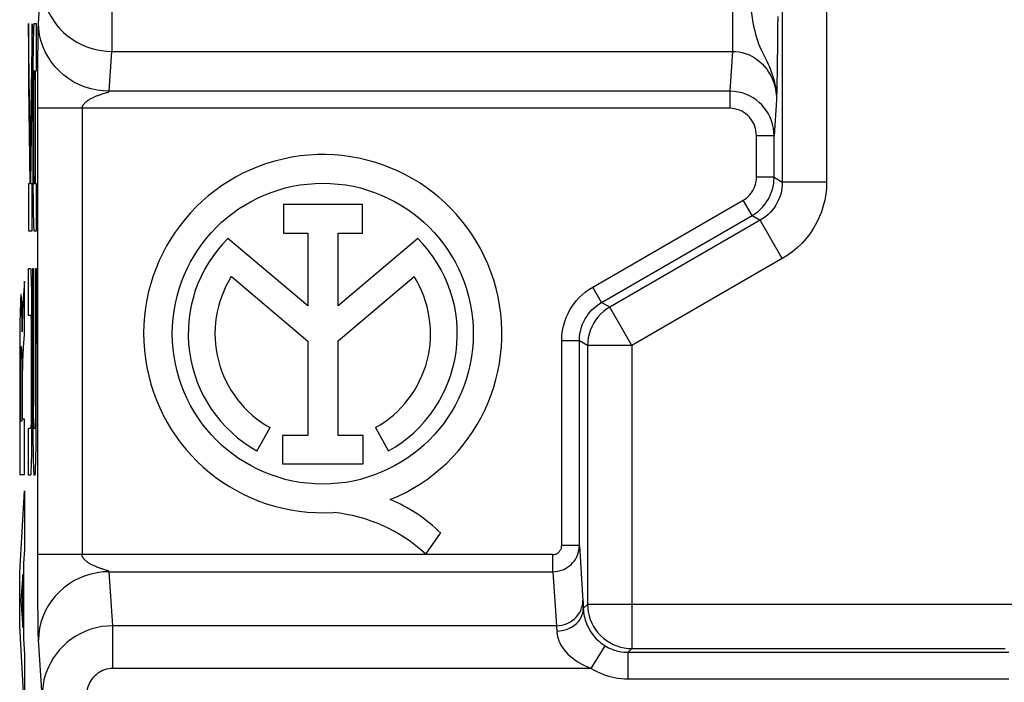
# Model space of a CAD drawing. Units: millimetres. Extents: x -22.4 to 22.4, y -25.1 to 24.
# Drawn here: x -11.1 to 0, y -9.5 to -2 of the extents above; entities that cross this region are included whole.
import ezdxf

# ---------------------------------------------------------------- set-up
doc = ezdxf.new("R2010")
doc.units = ezdxf.units.MM
doc.header["$LTSCALE"] = 16.335
for name, color, linetype in [('ASSI', 7, 'CONTINUOUS'), ('CURVE', 7, 'CONTINUOUS'), ('RACCORDO', 7, 'CONTINUOUS')]:
    doc.layers.add(name, color=color, linetype=linetype)

msp = doc.modelspace()

# ---------------------------------------------------------------- linework, layer by layer
at = {"layer": 'ASSI', "color": 250, "linetype": 'CONTINUOUS'}
for p, q in [((-2.508, -0.521), (-2.508, -3.803)), ((-2.008, -0.521), (-2.008, -3.803)), ((-10.912, -2.008), (-10.881, -1.535)), ((-10.082, -1.844), (-10.082, -2.327)), ((-3.07, -1.844), (-3.07, -2.327)), ((-2.56, -1.932), (-2.561, -2.061)), ((-10.915, -2.126), (-10.914, -2.087)), ((-10.914, -2.056), (-10.913, -2.038)), ((-10.914, -2.087), (-10.914, -2.056)), ((-10.913, -2.028), (-10.912, -2.019)), ((-10.913, -2.038), (-10.913, -2.028)), ((-2.561, -2.061), (-2.561, -2.188)), ((-10.917, -2.269), (-10.916, -2.189)), ((-10.916, -2.189), (-10.915, -2.126)), ((-2.561, -2.188), (-2.562, -2.306)), ((-10.918, -2.366), (-10.917, -2.269)), ((-10.112, -2.777), (-10.082, -2.327)), ((-10.082, -2.327), (-3.07, -2.327)), ((-3.07, -2.327), (-3.099, -2.777)), ((-2.562, -2.306), (-2.564, -2.413)), ((-10.919, -2.48), (-10.918, -2.366)), ((-2.564, -2.413), (-2.565, -2.503)), ((-10.919, -2.596), (-10.919, -2.48)), ((-2.565, -2.503), (-2.566, -2.578)), ((-10.919, -2.716), (-10.919, -2.596)), ((-2.568, -2.667), (-2.571, -2.757)), ((-2.566, -2.578), (-2.568, -2.667)), ((-10.919, -2.89), (-10.919, -2.716)), ((-3.099, -2.777), (-10.112, -2.777)), ((-3.099, -2.777), (-3.099, -2.97)), ((-10.919, -8.106), (-10.919, -2.89)), ((-10.193, -2.808), (-10.18, -2.804)), ((-10.18, -2.804), (-10.153, -2.795)), ((-10.153, -2.795), (-10.144, -2.792)), ((-2.574, -2.874), (-2.6, -3.28)), ((-3.099, -2.97), (-10.919, -2.97)), ((-10.42, -2.97), (-10.42, -8.014)), ((-2.8, -3.75), (-2.8, -3.28)), ((-2.6, -3.28), (-2.8, -3.28)), ((-2.6, -3.75), (-2.6, -3.28)), ((-2.6, -3.75), (-2.8, -3.75)), ((-2.6, -3.75), (-2.508, -3.803)), ((-2.008, -3.803), (-2.508, -3.803)), ((-4.65, -4.991), (-2.95, -4.009)), ((-2.85, -4.183), (-2.95, -4.009)), ((-4.55, -5.164), (-2.85, -4.183)), ((-2.85, -4.183), (-2.758, -4.236)), ((-2.758, -4.236), (-4.458, -5.218)), ((-2.508, -4.669), (-2.758, -4.236)), ((-2.508, -4.669), (-4.208, -5.651)), ((-4.55, -5.164), (-4.65, -4.991)), ((-4.458, -5.218), (-4.55, -5.164)), ((-4.208, -5.651), (-4.458, -5.218)), ((-5, -7.91), (-5, -5.597)), ((-4.8, -5.597), (-5, -5.597)), ((-4.708, -5.651), (-4.8, -5.597)), ((-4.8, -7.91), (-4.8, -5.597)), ((-4.708, -5.651), (-4.708, -8.576)), ((-4.208, -5.651), (-4.708, -5.651)), ((-4.208, -5.651), (-4.208, -9.076)), ((-4.8, -7.91), (-5, -7.91)), ((-5.1, -8.014), (-10.919, -8.014)), ((-10.919, -8.131), (-10.919, -8.106)), ((-5.1, -8.207), (-5.1, -8.014)), ((-10.919, -8.158), (-10.919, -8.131)), ((-10.919, -8.218), (-10.919, -8.158)), ((-10.072, -8.818), (-10.112, -8.207)), ((-10.112, -8.207), (-5.1, -8.207)), ((-5.1, -8.207), (-5.06, -8.818)), ((-10.919, -8.48), (-10.919, -8.366)), ((-10.918, -8.596), (-10.919, -8.48)), ((-4.759, -8.553), (-4.758, -8.573)), ((-10.917, -8.697), (-10.918, -8.596)), ((-4.758, -8.573), (-4.757, -8.597)), ((-4.757, -8.597), (-4.756, -8.624)), ((-4.708, -8.576), (-4.756, -8.624)), ((0.51, -8.576), (-4.708, -8.576)), ((-10.916, -8.78), (-10.917, -8.697)), ((-10.915, -8.847), (-10.916, -8.78)), ((-10.914, -8.897), (-10.915, -8.847)), ((-10.914, -8.928), (-10.914, -8.897)), ((-10.072, -9.301), (-10.072, -8.818)), ((-5.06, -8.818), (-10.072, -8.818)), ((-10.913, -8.946), (-10.914, -8.928)), ((-10.913, -8.956), (-10.913, -8.946)), ((-10.912, -8.965), (-10.913, -8.956)), ((-10.912, -8.973), (-10.912, -8.965)), ((-4.666, -9.301), (-4.51, -9.045)), ((-4.25, -9.118), (-4.208, -9.076)), ((-4.25, -9.118), (0.052, -9.118)), ((-4.25, -9.418), (-4.25, -9.118)), ((-4.208, -9.076), (0.01, -9.076)), ((-4.666, -9.301), (-10.072, -9.301)), ((-4.25, -9.418), (0.052, -9.418))]:
    msp.add_line(p, q, dxfattribs=at)
at = {"layer": 'ASSI', "color": 7, "linetype": 'CONTINUOUS'}
for p, q in [((-8.143, -4.059), (-8.143, -4.382)), ((-7.252, -4.059), (-8.143, -4.059)), ((-7.252, -4.382), (-7.252, -4.059)), ((-7.869, -5.202), (-8.773, -4.44)), ((-8.143, -4.382), (-7.869, -4.382)), ((-7.869, -4.382), (-7.869, -5.202)), ((-7.527, -5.202), (-7.527, -4.382)), ((-7.527, -4.382), (-7.252, -4.382)), ((-6.625, -4.442), (-7.527, -5.202)), ((-8.733, -4.872), (-7.869, -5.6)), ((-7.527, -5.597), (-6.667, -4.872)), ((-7.869, -5.6), (-7.869, -6.666)), ((-7.527, -6.666), (-7.527, -5.597)), ((-8.444, -6.843), (-8.296, -6.579)), ((-8.154, -6.666), (-8.154, -6.987)), ((-7.869, -6.666), (-8.154, -6.666)), ((-7.242, -6.666), (-7.527, -6.666)), ((-7.242, -6.987), (-7.242, -6.666)), ((-7.104, -6.579), (-6.956, -6.843)), ((-8.154, -6.987), (-7.242, -6.987)), ((-6.536, -8.008), (-6.368, -7.77))]:
    msp.add_line(p, q, dxfattribs=at)
at = {"layer": 'ASSI', "color": 250, "linetype": 'CONTINUOUS'}
for points in [[(-10.881, -1.535), (-10.879, -1.594), (-10.872, -1.653), (-10.86, -1.711), (-10.845, -1.768), (-10.825, -1.823), (-10.802, -1.877), (-10.774, -1.929), (-10.743, -1.978), (-10.708, -2.026), (-10.67, -2.07), (-10.628, -2.112), (-10.584, -2.15), (-10.536, -2.185), (-10.486, -2.217), (-10.433, -2.245), (-10.378, -2.27), (-10.322, -2.29), (-10.263, -2.306), (-10.204, -2.317), (-10.143, -2.324), (-10.082, -2.327)], [(-2.86, -1.867), (-2.856, -1.904), (-2.85, -1.942), (-2.844, -1.98), (-2.837, -2.019), (-2.829, -2.057), (-2.82, -2.095), (-2.81, -2.132), (-2.8, -2.169), (-2.788, -2.204), (-2.775, -2.24), (-2.761, -2.274), (-2.746, -2.308), (-2.731, -2.341)], [(-10.112, -2.777), (-10.181, -2.774), (-10.25, -2.765), (-10.318, -2.75), (-10.385, -2.73), (-10.449, -2.704), (-10.511, -2.673), (-10.569, -2.636), (-10.625, -2.595), (-10.676, -2.55), (-10.723, -2.5), (-10.766, -2.447), (-10.803, -2.39), (-10.836, -2.33), (-10.862, -2.268), (-10.884, -2.204), (-10.899, -2.138), (-10.908, -2.072), (-10.912, -2.005)], [(-10.912, -2.019), (-10.912, -2.011), (-10.912, -2.008)], [(-3.07, -2.327), (-3.033, -2.328), (-2.997, -2.332), (-2.961, -2.34), (-2.926, -2.35), (-2.891, -2.362), (-2.858, -2.378), (-2.825, -2.397), (-2.794, -2.418), (-2.764, -2.442), (-2.735, -2.468), (-2.709, -2.497), (-2.684, -2.528), (-2.662, -2.561), (-2.642, -2.595), (-2.624, -2.632), (-2.609, -2.67), (-2.596, -2.709), (-2.586, -2.749), (-2.579, -2.79), (-2.575, -2.832), (-2.574, -2.874)], [(-2.731, -2.341), (-2.684, -2.439), (-2.669, -2.471), (-2.654, -2.503), (-2.641, -2.536), (-2.629, -2.568), (-2.618, -2.601), (-2.608, -2.633), (-2.599, -2.665), (-2.592, -2.696), (-2.586, -2.727), (-2.581, -2.758), (-2.578, -2.788), (-2.575, -2.817), (-2.574, -2.846), (-2.574, -2.874)], [(-10.144, -2.792), (-10.14, -2.791), (-10.137, -2.79), (-10.134, -2.789), (-10.131, -2.787), (-10.128, -2.786), (-10.125, -2.786), (-10.123, -2.785), (-10.121, -2.784), (-10.119, -2.783), (-10.118, -2.782), (-10.116, -2.781), (-10.115, -2.781), (-10.114, -2.78), (-10.113, -2.779), (-10.113, -2.779), (-10.112, -2.778), (-10.112, -2.777)], [(-2.6, -3.28), (-2.602, -3.236), (-2.608, -3.193), (-2.617, -3.151), (-2.63, -3.11), (-2.646, -3.071), (-2.665, -3.034), (-2.687, -2.998), (-2.712, -2.964), (-2.739, -2.932), (-2.77, -2.903), (-2.803, -2.876), (-2.838, -2.852), (-2.877, -2.83), (-2.918, -2.812), (-2.961, -2.797), (-3.006, -2.786), (-3.052, -2.78), (-3.099, -2.777)], [(-2.571, -2.757), (-2.573, -2.86), (-2.574, -2.874)], [(-10.42, -2.97), (-10.419, -2.967), (-10.419, -2.964), (-10.419, -2.961), (-10.418, -2.958), (-10.417, -2.954), (-10.416, -2.951), (-10.415, -2.948), (-10.413, -2.944), (-10.412, -2.941), (-10.41, -2.937), (-10.408, -2.934), (-10.405, -2.93), (-10.402, -2.926), (-10.399, -2.922), (-10.396, -2.918), (-10.393, -2.914), (-10.389, -2.91), (-10.384, -2.906), (-10.38, -2.902), (-10.375, -2.897), (-10.369, -2.893), (-10.363, -2.888), (-10.357, -2.883), (-10.35, -2.879), (-10.343, -2.874), (-10.335, -2.869), (-10.327, -2.864), (-10.319, -2.86), (-10.31, -2.855), (-10.301, -2.85), (-10.292, -2.846), (-10.282, -2.842), (-10.273, -2.838), (-10.264, -2.834), (-10.255, -2.83), (-10.247, -2.827), (-10.238, -2.824), (-10.23, -2.821), (-10.222, -2.818), (-10.214, -2.815), (-10.207, -2.813), (-10.2, -2.81), (-10.193, -2.808)], [(-2.8, -3.28), (-2.802, -3.252), (-2.805, -3.226), (-2.81, -3.2), (-2.818, -3.175), (-2.827, -3.151), (-2.839, -3.128), (-2.852, -3.106), (-2.867, -3.085), (-2.883, -3.066), (-2.901, -3.048), (-2.921, -3.031), (-2.943, -3.016), (-2.966, -3.003), (-2.99, -2.992), (-3.016, -2.983), (-3.043, -2.976), (-3.07, -2.972), (-3.099, -2.97)], [(-2.95, -4.009), (-2.929, -3.995), (-2.91, -3.981), (-2.892, -3.966), (-2.877, -3.95), (-2.863, -3.933), (-2.851, -3.917), (-2.841, -3.9), (-2.832, -3.884), (-2.824, -3.867), (-2.817, -3.849), (-2.812, -3.831), (-2.807, -3.813), (-2.804, -3.793), (-2.801, -3.772), (-2.8, -3.75)], [(-2.85, -4.183), (-2.815, -4.16), (-2.782, -4.136), (-2.753, -4.11), (-2.728, -4.083), (-2.705, -4.056), (-2.685, -4.028), (-2.668, -4.001), (-2.653, -3.973), (-2.64, -3.945), (-2.629, -3.915), (-2.619, -3.886), (-2.611, -3.855), (-2.605, -3.821), (-2.602, -3.786), (-2.6, -3.75)], [(-2.508, -3.803), (-2.509, -3.838), (-2.512, -3.872), (-2.518, -3.905), (-2.526, -3.939), (-2.537, -3.971), (-2.549, -4.003), (-2.564, -4.034), (-2.581, -4.064), (-2.601, -4.094), (-2.622, -4.122), (-2.646, -4.148), (-2.671, -4.173), (-2.699, -4.196), (-2.727, -4.217), (-2.758, -4.236)], [(-2.008, -3.803), (-2.01, -3.872), (-2.017, -3.941), (-2.029, -4.008), (-2.045, -4.074), (-2.066, -4.139), (-2.091, -4.202), (-2.121, -4.265), (-2.155, -4.326), (-2.194, -4.384), (-2.237, -4.44), (-2.284, -4.494), (-2.335, -4.543), (-2.389, -4.589), (-2.447, -4.631), (-2.508, -4.669)], [(-5, -5.597), (-4.997, -5.539), (-4.99, -5.483), (-4.98, -5.431), (-4.966, -5.381), (-4.949, -5.334), (-4.929, -5.29), (-4.908, -5.249), (-4.885, -5.212), (-4.86, -5.176), (-4.832, -5.142), (-4.803, -5.11), (-4.77, -5.079), (-4.734, -5.048), (-4.694, -5.019), (-4.65, -4.991)], [(-4.8, -5.597), (-4.799, -5.556), (-4.794, -5.516), (-4.786, -5.478), (-4.776, -5.443), (-4.764, -5.409), (-4.75, -5.378), (-4.734, -5.349), (-4.718, -5.322), (-4.7, -5.296), (-4.68, -5.272), (-4.659, -5.249), (-4.636, -5.227), (-4.61, -5.205), (-4.581, -5.184), (-4.55, -5.164)], [(-4.458, -5.218), (-4.494, -5.241), (-4.529, -5.268), (-4.561, -5.297), (-4.591, -5.329), (-4.617, -5.364), (-4.641, -5.401), (-4.661, -5.439), (-4.677, -5.48), (-4.691, -5.521), (-4.7, -5.564), (-4.706, -5.607), (-4.708, -5.651)], [(-5.1, -8.014), (-5.091, -8.013), (-5.083, -8.012), (-5.075, -8.01), (-5.067, -8.008), (-5.059, -8.005), (-5.052, -8.001), (-5.045, -7.996), (-5.038, -7.991), (-5.032, -7.986), (-5.026, -7.979), (-5.02, -7.973), (-5.016, -7.965), (-5.011, -7.957), (-5.007, -7.949), (-5.004, -7.94), (-5.002, -7.93), (-5.001, -7.921), (-5, -7.91)], [(-5.1, -8.207), (-5.075, -8.206), (-5.05, -8.202), (-5.026, -8.197), (-5.001, -8.19), (-4.978, -8.181), (-4.956, -8.17), (-4.934, -8.157), (-4.914, -8.142), (-4.895, -8.126), (-4.877, -8.108), (-4.861, -8.089), (-4.846, -8.068), (-4.833, -8.045), (-4.822, -8.02), (-4.813, -7.994), (-4.806, -7.967), (-4.802, -7.939), (-4.8, -7.91)], [(-4.8, -7.91), (-4.76, -8.536), (-4.759, -8.544), (-4.759, -8.553)], [(-10.153, -8.189), (-10.186, -8.178), (-10.193, -8.176), (-10.2, -8.174), (-10.207, -8.171), (-10.214, -8.169), (-10.222, -8.166), (-10.23, -8.163), (-10.238, -8.16), (-10.247, -8.157), (-10.255, -8.154), (-10.264, -8.15), (-10.273, -8.146), (-10.282, -8.142), (-10.292, -8.138), (-10.301, -8.134), (-10.31, -8.129), (-10.319, -8.124), (-10.327, -8.12), (-10.335, -8.115), (-10.343, -8.11), (-10.35, -8.105), (-10.357, -8.101), (-10.363, -8.096), (-10.369, -8.091), (-10.375, -8.087), (-10.38, -8.082), (-10.384, -8.078), (-10.389, -8.074), (-10.393, -8.07), (-10.396, -8.066), (-10.399, -8.062), (-10.402, -8.058), (-10.405, -8.054), (-10.408, -8.05), (-10.41, -8.047), (-10.412, -8.043), (-10.413, -8.04), (-10.415, -8.036), (-10.416, -8.033), (-10.417, -8.03), (-10.418, -8.026), (-10.419, -8.023), (-10.419, -8.02), (-10.419, -8.017), (-10.42, -8.014)], [(-10.919, -8.366), (-10.919, -8.234), (-10.919, -8.218)], [(-10.112, -8.207), (-10.181, -8.21), (-10.25, -8.219), (-10.318, -8.234), (-10.385, -8.254), (-10.449, -8.28), (-10.511, -8.311), (-10.569, -8.348), (-10.625, -8.389), (-10.676, -8.434), (-10.723, -8.484), (-10.766, -8.537), (-10.803, -8.594), (-10.836, -8.654), (-10.862, -8.716), (-10.884, -8.78), (-10.899, -8.846), (-10.908, -8.912), (-10.912, -8.979)], [(-10.112, -8.207), (-10.112, -8.206), (-10.113, -8.205), (-10.113, -8.205), (-10.114, -8.204), (-10.115, -8.203), (-10.116, -8.203), (-10.118, -8.202), (-10.119, -8.201), (-10.121, -8.2), (-10.123, -8.199), (-10.125, -8.199), (-10.128, -8.198), (-10.131, -8.197), (-10.134, -8.195), (-10.137, -8.194), (-10.14, -8.193), (-10.144, -8.192), (-10.153, -8.189)], [(-5.06, -8.818), (-5.029, -8.816), (-4.998, -8.811), (-4.968, -8.803), (-4.938, -8.793), (-4.91, -8.779), (-4.884, -8.762), (-4.86, -8.743), (-4.838, -8.722), (-4.818, -8.698), (-4.801, -8.673), (-4.786, -8.646), (-4.775, -8.617), (-4.767, -8.588), (-4.762, -8.558), (-4.76, -8.528)], [(-5.056, -8.878), (-5.025, -8.876), (-4.994, -8.872), (-4.964, -8.865), (-4.935, -8.855), (-4.907, -8.843), (-4.881, -8.829), (-4.856, -8.812), (-4.834, -8.793), (-4.815, -8.773), (-4.797, -8.751), (-4.783, -8.727), (-4.772, -8.702), (-4.763, -8.677), (-4.758, -8.651), (-4.756, -8.624)], [(-4.756, -8.624), (-4.755, -8.644), (-4.753, -8.664), (-4.75, -8.686), (-4.746, -8.708), (-4.74, -8.732), (-4.734, -8.756), (-4.725, -8.781), (-4.715, -8.807), (-4.703, -8.832), (-4.69, -8.857), (-4.676, -8.882), (-4.66, -8.905), (-4.644, -8.926), (-4.627, -8.946), (-4.61, -8.965), (-4.593, -8.982), (-4.575, -8.997), (-4.558, -9.011), (-4.542, -9.024), (-4.526, -9.035), (-4.51, -9.045)], [(-4.708, -8.576), (-4.706, -8.619), (-4.7, -8.662), (-4.691, -8.705), (-4.677, -8.747), (-4.661, -8.787), (-4.641, -8.826), (-4.617, -8.862), (-4.591, -8.897), (-4.561, -8.929), (-4.529, -8.959), (-4.494, -8.985), (-4.458, -9.009), (-4.419, -9.029), (-4.379, -9.045), (-4.337, -9.059), (-4.294, -9.068), (-4.251, -9.074), (-4.208, -9.076)], [(-10.072, -8.818), (-10.135, -8.821), (-10.198, -8.828), (-10.259, -8.841), (-10.319, -8.858), (-10.378, -8.879), (-10.434, -8.905), (-10.489, -8.936), (-10.542, -8.971), (-10.59, -9.009), (-10.635, -9.05), (-10.677, -9.094), (-10.713, -9.14), (-10.745, -9.185), (-10.773, -9.232), (-10.797, -9.28), (-10.818, -9.329), (-10.835, -9.378), (-10.85, -9.431), (-10.861, -9.488), (-10.868, -9.548), (-10.871, -9.61)], [(-5.06, -8.818), (-5.06, -8.823), (-5.059, -8.828), (-5.059, -8.833), (-5.058, -8.84), (-5.058, -8.846), (-5.057, -8.853)], [(-5.057, -8.853), (-5.057, -8.869), (-5.056, -8.878)], [(-5.056, -8.878), (-5.055, -8.897), (-5.052, -8.918), (-5.048, -8.94), (-5.041, -8.963), (-5.033, -8.987), (-5.022, -9.011), (-5.009, -9.037), (-4.993, -9.062), (-4.975, -9.088), (-4.954, -9.113), (-4.931, -9.138), (-4.906, -9.161), (-4.88, -9.182), (-4.853, -9.202), (-4.826, -9.221), (-4.798, -9.238), (-4.771, -9.253), (-4.744, -9.267), (-4.717, -9.28), (-4.691, -9.291), (-4.666, -9.301)], [(-10.871, -9.61), (-10.912, -8.976), (-10.912, -8.973)], [(-4.51, -9.045), (-4.49, -9.056), (-4.47, -9.067), (-4.45, -9.076), (-4.429, -9.084), (-4.409, -9.092), (-4.389, -9.098), (-4.368, -9.104), (-4.346, -9.108), (-4.324, -9.112), (-4.3, -9.115), (-4.275, -9.117), (-4.25, -9.118)], [(-10.072, -9.301), (-10.096, -9.302), (-10.119, -9.305), (-10.142, -9.31), (-10.165, -9.316), (-10.187, -9.325), (-10.208, -9.335), (-10.228, -9.347), (-10.248, -9.36), (-10.266, -9.375), (-10.283, -9.391), (-10.298, -9.408), (-10.312, -9.426), (-10.324, -9.444), (-10.334, -9.462), (-10.343, -9.481), (-10.351, -9.5), (-10.358, -9.519), (-10.363, -9.54), (-10.367, -9.562), (-10.369, -9.586), (-10.371, -9.61)], [(-4.666, -9.301), (-4.634, -9.319), (-4.602, -9.336), (-4.569, -9.351), (-4.537, -9.364), (-4.505, -9.376), (-4.472, -9.386), (-4.439, -9.395), (-4.404, -9.403), (-4.368, -9.409), (-4.33, -9.413), (-4.291, -9.416), (-4.25, -9.418)]]:
    msp.add_lwpolyline(points, dxfattribs=at)
at = {"layer": 'ASSI', "color": 7, "linetype": 'CONTINUOUS'}
msp.add_circle((-7.7, -5.517), 1.7, dxfattribs=at)
for centre, radius, start, end in [((-7.7, -5.517), 2.024, 292.0885, 273.4299), ((-7.7, -5.517), 1.52, 134.9003, 240.6959), ((-7.7, -5.517), 1.52, 299.3041, 44.9958), ((-7.7, -5.517), 1.218, 148.0267, 240.6959), ((-7.7, -5.517), 1.218, 299.3041, 31.9733), ((-7.619, -9.04), 1.783, 45.4349, 67.5659), ((-7.761, -9.333), 1.804, 47.2313, 84.2011)]:
    msp.add_arc(centre, radius, start, end, dxfattribs=at)
at = {"layer": 'CURVE', "color": 250, "linetype": 'CONTINUOUS'}
for p, q in [((-11.005, -3.494), (-11.025, -2.012)), ((-11.025, -2.012), (-11.025, -2.699)), ((-10.984, -2.015), (-11.005, -3.494)), ((-10.984, -2.699), (-10.984, -2.015)), ((-10.969, -2.108), (-10.97, -2.133)), ((-10.968, -2.086), (-10.969, -2.108)), ((-10.936, -2.017), (-10.963, -2.017)), ((-10.936, -2.548), (-10.936, -2.017)), ((-10.971, -2.176), (-10.973, -2.241)), ((-10.97, -2.133), (-10.971, -2.176)), ((-10.974, -2.317), (-10.975, -2.446)), ((-10.973, -2.241), (-10.974, -2.317)), ((-10.975, -2.446), (-10.977, -2.637)), ((-10.963, -2.548), (-10.955, -2.548)), ((-10.955, -2.548), (-10.955, -3.823)), ((-10.945, -3.823), (-10.945, -2.548)), ((-10.945, -2.548), (-10.936, -2.548)), ((-10.977, -2.637), (-10.977, -3.535)), ((-10.967, -2.665), (-10.966, -2.631)), ((-10.967, -2.721), (-10.967, -2.665)), ((-10.966, -2.607), (-10.965, -2.591)), ((-10.966, -2.631), (-10.966, -2.607)), ((-10.965, -2.582), (-10.965, -2.574)), ((-10.965, -2.591), (-10.965, -2.582)), ((-11.025, -2.699), (-11.01, -3.823)), ((-11, -3.823), (-10.984, -2.699)), ((-10.968, -2.781), (-10.967, -2.721)), ((-10.968, -2.843), (-10.968, -2.781)), ((-10.968, -3.546), (-10.968, -2.843)), ((-10.977, -3.535), (-10.977, -3.66)), ((-10.968, -3.608), (-10.968, -3.546)), ((-10.977, -3.66), (-10.976, -3.856)), ((-10.967, -3.667), (-10.968, -3.608)), ((-10.967, -3.714), (-10.967, -3.667)), ((-10.966, -3.747), (-10.967, -3.714)), ((-10.966, -3.77), (-10.966, -3.747)), ((-10.965, -3.785), (-10.966, -3.77)), ((-11.025, -3.823), (-11.025, -4.355)), ((-11.01, -3.823), (-11.025, -3.823)), ((-10.984, -3.823), (-11, -3.823)), ((-10.984, -4.355), (-10.984, -3.823)), ((-10.976, -3.856), (-10.974, -4.013)), ((-10.965, -3.794), (-10.965, -3.785)), ((-10.965, -3.801), (-10.965, -3.794)), ((-10.964, -3.808), (-10.965, -3.801)), ((-10.955, -3.823), (-10.963, -3.823)), ((-10.936, -3.823), (-10.945, -3.823)), ((-10.936, -4.355), (-10.936, -3.823)), ((-10.974, -4.013), (-10.973, -4.112)), ((-10.973, -4.112), (-10.972, -4.181)), ((-10.972, -4.181), (-10.97, -4.225)), ((-10.97, -4.225), (-10.969, -4.263)), ((-10.969, -4.263), (-10.968, -4.286)), ((-10.968, -4.286), (-10.968, -4.305)), ((-11.025, -4.355), (-10.984, -4.355)), ((-10.963, -4.355), (-10.936, -4.355)), ((-11.025, -5.311), (-11.025, -4.78)), ((-11.025, -4.78), (-10.998, -4.78)), ((-10.977, -6.359), (-10.977, -4.78)), ((-10.977, -4.78), (-10.968, -4.78)), ((-10.968, -4.78), (-10.968, -6.337)), ((-10.945, -4.78), (-10.946, -6.355)), ((-10.945, -4.78), (-10.936, -4.78)), ((-10.937, -6.484), (-10.936, -4.78)), ((-10.993, -4.848), (-10.994, -4.829)), ((-10.992, -4.871), (-10.993, -4.848)), ((-10.991, -4.909), (-10.992, -4.871)), ((-11.072, -5.525), (-11.072, -4.923)), ((-10.99, -4.954), (-10.991, -4.909)), ((-10.988, -5.022), (-10.99, -4.954)), ((-10.987, -5.121), (-10.988, -5.022)), ((-11.117, -5.193), (-11.118, -5.242)), ((-11.116, -5.164), (-11.117, -5.193)), ((-11.102, -5.159), (-11.103, -5.135)), ((-11.102, -5.186), (-11.102, -5.159)), ((-11.101, -5.217), (-11.102, -5.186)), ((-11.099, -5.27), (-11.101, -5.217)), ((-11.09, -5.217), (-11.091, -5.235)), ((-11.089, -5.2), (-11.09, -5.217)), ((-11.088, -5.17), (-11.089, -5.185)), ((-11.089, -5.185), (-11.089, -5.2)), ((-10.986, -5.278), (-10.987, -5.121)), ((-11.12, -5.299), (-11.121, -5.381)), ((-11.118, -5.242), (-11.12, -5.299)), ((-11.098, -5.374), (-11.099, -5.27)), ((-11.094, -5.328), (-11.095, -5.375)), ((-11.093, -5.293), (-11.094, -5.328)), ((-11.092, -5.262), (-11.093, -5.293)), ((-11.091, -5.235), (-11.092, -5.262)), ((-10.999, -5.311), (-11.025, -5.311)), ((-10.997, -5.326), (-10.997, -5.333)), ((-10.997, -5.333), (-10.996, -5.34)), ((-10.985, -5.474), (-10.986, -5.278)), ((-11.121, -5.381), (-11.122, -5.498)), ((-11.097, -5.449), (-11.098, -5.374)), ((-11.096, -5.478), (-11.097, -5.449)), ((-11.095, -5.433), (-11.096, -5.498)), ((-11.095, -5.375), (-11.095, -5.433)), ((-10.996, -5.34), (-10.996, -5.349)), ((-10.996, -5.349), (-10.996, -5.364)), ((-10.996, -5.364), (-10.995, -5.387)), ((-10.995, -5.387), (-10.995, -5.42)), ((-10.995, -5.42), (-10.994, -5.467)), ((-11.122, -5.498), (-11.123, -5.664)), ((-11.096, -5.498), (-11.096, -5.478)), ((-10.994, -5.467), (-10.994, -5.526)), ((-10.994, -5.526), (-10.994, -5.588)), ((-10.984, -5.599), (-10.985, -5.474)), ((-11.123, -5.664), (-11.124, -6.054)), ((-10.994, -5.588), (-10.994, -6.299)), ((-10.985, -6.497), (-10.984, -5.599)), ((-11.114, -5.782), (-11.113, -5.749)), ((-11.114, -5.828), (-11.114, -5.782)), ((-11.113, -5.749), (-11.112, -5.728)), ((-11.112, -5.698), (-11.111, -5.689)), ((-11.112, -5.709), (-11.112, -5.698)), ((-11.112, -5.728), (-11.112, -5.709)), ((-11.105, -5.691), (-11.105, -5.7)), ((-11.105, -5.7), (-11.104, -5.711)), ((-11.104, -5.711), (-11.104, -5.724)), ((-11.104, -5.724), (-11.103, -5.746)), ((-11.103, -5.746), (-11.103, -5.779)), ((-11.103, -5.779), (-11.102, -5.829)), ((-11.088, -5.803), (-11.087, -5.784)), ((-11.087, -5.784), (-11.085, -5.743)), ((-11.085, -5.743), (-11.082, -5.693)), ((-11.115, -5.891), (-11.114, -5.828)), ((-11.115, -5.957), (-11.115, -5.891)), ((-11.102, -5.829), (-11.101, -5.895)), ((-11.101, -5.895), (-11.101, -5.971)), ((-11.09, -5.873), (-11.089, -5.847)), ((-11.09, -5.909), (-11.09, -5.873)), ((-11.089, -5.829), (-11.088, -5.813)), ((-11.089, -5.847), (-11.089, -5.829)), ((-11.088, -5.813), (-11.088, -5.803)), ((-11.115, -6.059), (-11.115, -5.957)), ((-11.101, -5.971), (-11.101, -6.067)), ((-11.092, -6.016), (-11.091, -5.956)), ((-11.091, -5.956), (-11.09, -5.909)), ((-11.124, -6.054), (-11.124, -6.462)), ((-11.115, -6.193), (-11.115, -6.059)), ((-11.101, -6.067), (-11.101, -6.505)), ((-11.092, -6.081), (-11.092, -6.016)), ((-11.092, -6.484), (-11.092, -6.081)), ((-11.115, -6.327), (-11.115, -6.193)), ((-11.115, -6.505), (-11.115, -6.327)), ((-10.994, -6.299), (-10.994, -6.362)), ((-10.967, -6.398), (-10.968, -6.337)), ((-10.994, -6.422), (-10.995, -6.469)), ((-10.994, -6.362), (-10.994, -6.422)), ((-10.977, -6.359), (-10.976, -6.558)), ((-10.967, -6.455), (-10.967, -6.398)), ((-10.946, -6.355), (-10.946, -6.415)), ((-10.946, -6.415), (-10.946, -6.463)), ((-11.124, -6.462), (-11.123, -7.108)), ((-11.101, -6.505), (-11.115, -6.505)), ((-11.072, -6.484), (-11.092, -6.484)), ((-11.072, -7.108), (-11.072, -6.484)), ((-10.996, -6.552), (-10.997, -6.56)), ((-10.995, -6.504), (-10.996, -6.527)), ((-10.996, -6.527), (-10.996, -6.543)), ((-10.996, -6.543), (-10.996, -6.552)), ((-10.995, -6.469), (-10.995, -6.504)), ((-10.986, -6.688), (-10.985, -6.497)), ((-10.976, -6.558), (-10.975, -6.721)), ((-10.966, -6.491), (-10.967, -6.455)), ((-10.966, -6.517), (-10.966, -6.491)), ((-10.966, -6.533), (-10.966, -6.517)), ((-10.965, -6.548), (-10.966, -6.533)), ((-10.965, -6.556), (-10.965, -6.548)), ((-10.965, -6.563), (-10.965, -6.556)), ((-10.964, -6.57), (-10.965, -6.563)), ((-10.947, -6.522), (-10.948, -6.538)), ((-10.948, -6.538), (-10.948, -6.552)), ((-10.948, -6.552), (-10.948, -6.56)), ((-10.946, -6.463), (-10.947, -6.498)), ((-10.947, -6.498), (-10.947, -6.522)), ((-10.938, -6.676), (-10.937, -6.484)), ((-11.025, -7.117), (-11.025, -6.586)), ((-11.025, -6.586), (-10.999, -6.586)), ((-10.963, -6.586), (-10.951, -6.586)), ((-10.988, -6.817), (-10.986, -6.688)), ((-10.975, -6.721), (-10.973, -6.846)), ((-10.939, -6.806), (-10.938, -6.676)), ((-10.99, -6.959), (-10.989, -6.893)), ((-10.989, -6.893), (-10.988, -6.817)), ((-10.973, -6.846), (-10.972, -6.918)), ((-10.941, -6.901), (-10.939, -6.806)), ((-10.992, -7.026), (-10.991, -7.001)), ((-10.991, -7.001), (-10.99, -6.959)), ((-10.972, -6.918), (-10.971, -6.965)), ((-10.971, -6.965), (-10.97, -7.006)), ((-10.97, -7.006), (-10.969, -7.03)), ((-10.944, -7.018), (-10.943, -6.993)), ((-10.943, -6.993), (-10.942, -6.95)), ((-10.942, -6.95), (-10.941, -6.901)), ((-11.123, -7.108), (-11.072, -7.108)), ((-10.998, -7.117), (-11.025, -7.117)), ((-10.993, -7.048), (-10.992, -7.026)), ((-10.969, -7.03), (-10.968, -7.051)), ((-10.968, -7.051), (-10.967, -7.07)), ((-10.951, -7.117), (-10.963, -7.117)), ((-10.945, -7.041), (-10.944, -7.018)), ((-11.124, -8.212), (-11.072, -7.292)), ((-11.072, -7.292), (-11.072, -7.952)), ((-11.072, -7.952), (-11.082, -8.114)), ((-11.082, -8.114), (-11.082, -8.967)), ((-11.124, -8.818), (-11.124, -8.212)), ((-11.09, -8.239), (-11.11, -8.527)), ((-11.09, -8.838), (-11.09, -8.239)), ((-11.11, -8.527), (-11.09, -8.838)), ((-11.072, -9.759), (-11.124, -8.818)), ((-11.082, -8.967), (-11.072, -9.139)), ((-11.072, -9.139), (-11.072, -9.759))]:
    msp.add_line(p, q, dxfattribs=at)
for points in [[(-10.963, -2.017), (-10.963, -2.017), (-10.964, -2.019), (-10.964, -2.021), (-10.965, -2.024), (-10.965, -2.028), (-10.965, -2.032), (-10.966, -2.038), (-10.966, -2.044), (-10.967, -2.051), (-10.967, -2.058), (-10.968, -2.067), (-10.968, -2.086)], [(-10.965, -2.574), (-10.964, -2.567), (-10.964, -2.564), (-10.964, -2.561), (-10.964, -2.558), (-10.964, -2.556), (-10.964, -2.554), (-10.964, -2.552), (-10.963, -2.551), (-10.963, -2.55), (-10.963, -2.549), (-10.963, -2.548), (-10.963, -2.548)], [(-10.963, -3.823), (-10.963, -3.823), (-10.963, -3.823), (-10.963, -3.822), (-10.963, -3.821), (-10.964, -3.819), (-10.964, -3.818), (-10.964, -3.816), (-10.964, -3.813), (-10.964, -3.811), (-10.964, -3.808)], [(-10.968, -4.305), (-10.967, -4.313), (-10.967, -4.321), (-10.966, -4.328), (-10.966, -4.334), (-10.965, -4.339), (-10.965, -4.344), (-10.965, -4.348), (-10.964, -4.351), (-10.964, -4.353), (-10.963, -4.354), (-10.963, -4.355)], [(-10.994, -4.829), (-10.994, -4.821), (-10.995, -4.813), (-10.995, -4.806), (-10.995, -4.8), (-10.996, -4.795), (-10.996, -4.79), (-10.997, -4.786), (-10.997, -4.783), (-10.998, -4.781), (-10.998, -4.78), (-10.998, -4.78)], [(-11.072, -4.923), (-11.079, -5.03), (-11.088, -5.17)], [(-11.103, -5.135), (-11.104, -5.125), (-11.104, -5.116), (-11.105, -5.107), (-11.105, -5.1), (-11.106, -5.093), (-11.106, -5.087), (-11.107, -5.082), (-11.108, -5.078), (-11.108, -5.075), (-11.109, -5.074), (-11.109, -5.074), (-11.11, -5.074), (-11.11, -5.076), (-11.111, -5.078), (-11.111, -5.081), (-11.112, -5.085), (-11.112, -5.09), (-11.113, -5.096), (-11.113, -5.103), (-11.114, -5.111), (-11.114, -5.119), (-11.115, -5.129), (-11.115, -5.14), (-11.116, -5.164)], [(-10.999, -5.311), (-10.998, -5.311), (-10.998, -5.311), (-10.998, -5.312), (-10.998, -5.313), (-10.998, -5.315), (-10.998, -5.316), (-10.998, -5.318), (-10.997, -5.321), (-10.997, -5.323), (-10.997, -5.326)], [(-11.082, -5.693), (-11.08, -5.67), (-11.072, -5.525)], [(-11.111, -5.689), (-11.111, -5.681), (-11.111, -5.677), (-11.11, -5.674), (-11.11, -5.671), (-11.11, -5.668), (-11.11, -5.666), (-11.11, -5.664), (-11.109, -5.663), (-11.109, -5.662), (-11.109, -5.661), (-11.109, -5.661)], [(-11.109, -5.661), (-11.108, -5.661), (-11.108, -5.661), (-11.108, -5.661), (-11.108, -5.662), (-11.107, -5.663), (-11.107, -5.665), (-11.107, -5.666), (-11.107, -5.669), (-11.106, -5.671), (-11.106, -5.674), (-11.106, -5.678), (-11.106, -5.682), (-11.105, -5.686), (-11.105, -5.691)], [(-10.997, -6.56), (-10.997, -6.567), (-10.997, -6.57), (-10.997, -6.573), (-10.997, -6.576), (-10.998, -6.578), (-10.998, -6.58), (-10.998, -6.582), (-10.998, -6.583), (-10.998, -6.584), (-10.998, -6.585), (-10.998, -6.586), (-10.999, -6.586)], [(-10.948, -6.56), (-10.949, -6.566), (-10.949, -6.57), (-10.949, -6.572), (-10.949, -6.575), (-10.949, -6.577), (-10.95, -6.579), (-10.95, -6.581), (-10.95, -6.582), (-10.95, -6.584), (-10.95, -6.585), (-10.95, -6.585), (-10.95, -6.586), (-10.951, -6.586)], [(-10.963, -6.586), (-10.963, -6.586), (-10.963, -6.585), (-10.963, -6.585), (-10.963, -6.584), (-10.963, -6.582), (-10.963, -6.581), (-10.964, -6.579), (-10.964, -6.577), (-10.964, -6.575), (-10.964, -6.572), (-10.964, -6.57)], [(-10.998, -7.117), (-10.998, -7.117), (-10.998, -7.115), (-10.997, -7.113), (-10.997, -7.11), (-10.996, -7.106), (-10.996, -7.102), (-10.995, -7.097), (-10.995, -7.09), (-10.995, -7.083), (-10.994, -7.076), (-10.994, -7.067), (-10.993, -7.048)], [(-10.967, -7.07), (-10.967, -7.078), (-10.966, -7.085), (-10.966, -7.092), (-10.966, -7.098), (-10.965, -7.103), (-10.965, -7.107), (-10.964, -7.111), (-10.964, -7.113), (-10.963, -7.115), (-10.963, -7.117), (-10.963, -7.117)], [(-10.951, -7.117), (-10.95, -7.117), (-10.95, -7.115), (-10.949, -7.113), (-10.949, -7.111), (-10.948, -7.107), (-10.948, -7.103), (-10.948, -7.098), (-10.947, -7.092), (-10.947, -7.085), (-10.946, -7.078), (-10.946, -7.07), (-10.945, -7.061), (-10.945, -7.041)]]:
    msp.add_lwpolyline(points, dxfattribs=at)
at = {"layer": 'RACCORDO', "color": 250, "linetype": 'CONTINUOUS'}
for p, q in [((-2.508, -0.521), (-2.508, -3.803)), ((-2.008, -0.521), (-2.008, -3.803)), ((-10.912, -2.008), (-10.881, -1.535)), ((-10.082, -1.844), (-10.082, -2.327)), ((-3.07, -1.844), (-3.07, -2.327)), ((-2.56, -1.932), (-2.561, -2.061)), ((-10.915, -2.126), (-10.914, -2.087)), ((-10.914, -2.056), (-10.913, -2.038)), ((-10.914, -2.087), (-10.914, -2.056)), ((-10.913, -2.028), (-10.912, -2.019)), ((-10.913, -2.038), (-10.913, -2.028)), ((-2.561, -2.061), (-2.561, -2.188)), ((-10.917, -2.269), (-10.916, -2.189)), ((-10.916, -2.189), (-10.915, -2.126)), ((-2.561, -2.188), (-2.562, -2.306)), ((-10.918, -2.366), (-10.917, -2.269)), ((-10.112, -2.777), (-10.082, -2.327)), ((-10.082, -2.327), (-3.07, -2.327)), ((-3.07, -2.327), (-3.099, -2.777)), ((-2.562, -2.306), (-2.564, -2.413)), ((-10.919, -2.48), (-10.918, -2.366)), ((-2.564, -2.413), (-2.565, -2.503)), ((-10.919, -2.596), (-10.919, -2.48)), ((-2.565, -2.503), (-2.566, -2.578)), ((-10.919, -2.716), (-10.919, -2.596)), ((-2.568, -2.667), (-2.571, -2.757)), ((-2.566, -2.578), (-2.568, -2.667)), ((-10.919, -2.89), (-10.919, -2.716)), ((-3.099, -2.777), (-10.112, -2.777)), ((-3.099, -2.777), (-3.099, -2.97)), ((-10.919, -8.106), (-10.919, -2.89)), ((-10.193, -2.808), (-10.18, -2.804)), ((-10.18, -2.804), (-10.153, -2.795)), ((-10.153, -2.795), (-10.144, -2.792)), ((-2.574, -2.874), (-2.6, -3.28)), ((-3.099, -2.97), (-10.919, -2.97)), ((-10.42, -2.97), (-10.42, -8.014)), ((-2.8, -3.75), (-2.8, -3.28)), ((-2.6, -3.28), (-2.8, -3.28)), ((-2.6, -3.75), (-2.6, -3.28)), ((-2.6, -3.75), (-2.8, -3.75)), ((-2.6, -3.75), (-2.508, -3.803)), ((-2.008, -3.803), (-2.508, -3.803)), ((-4.65, -4.991), (-2.95, -4.009)), ((-2.85, -4.183), (-2.95, -4.009)), ((-4.55, -5.164), (-2.85, -4.183)), ((-2.85, -4.183), (-2.758, -4.236)), ((-2.758, -4.236), (-4.458, -5.218)), ((-2.508, -4.669), (-2.758, -4.236)), ((-2.508, -4.669), (-4.208, -5.651)), ((-4.55, -5.164), (-4.65, -4.991)), ((-4.458, -5.218), (-4.55, -5.164)), ((-4.208, -5.651), (-4.458, -5.218)), ((-5, -7.91), (-5, -5.597)), ((-4.8, -5.597), (-5, -5.597)), ((-4.708, -5.651), (-4.8, -5.597)), ((-4.8, -7.91), (-4.8, -5.597)), ((-4.708, -5.651), (-4.708, -8.576)), ((-4.208, -5.651), (-4.708, -5.651)), ((-4.208, -5.651), (-4.208, -9.076)), ((-4.8, -7.91), (-5, -7.91)), ((-5.1, -8.014), (-10.919, -8.014)), ((-10.919, -8.131), (-10.919, -8.106)), ((-5.1, -8.207), (-5.1, -8.014)), ((-10.919, -8.158), (-10.919, -8.131)), ((-10.919, -8.218), (-10.919, -8.158)), ((-10.072, -8.818), (-10.112, -8.207)), ((-10.112, -8.207), (-5.1, -8.207)), ((-5.1, -8.207), (-5.06, -8.818)), ((-10.919, -8.48), (-10.919, -8.366)), ((-10.918, -8.596), (-10.919, -8.48)), ((-4.759, -8.553), (-4.758, -8.573)), ((-10.917, -8.697), (-10.918, -8.596)), ((-4.758, -8.573), (-4.757, -8.597)), ((-4.757, -8.597), (-4.756, -8.624)), ((-4.708, -8.576), (-4.756, -8.624)), ((0.51, -8.576), (-4.708, -8.576)), ((-10.916, -8.78), (-10.917, -8.697)), ((-10.915, -8.847), (-10.916, -8.78)), ((-10.914, -8.897), (-10.915, -8.847)), ((-10.914, -8.928), (-10.914, -8.897)), ((-10.072, -9.301), (-10.072, -8.818)), ((-5.06, -8.818), (-10.072, -8.818)), ((-10.913, -8.946), (-10.914, -8.928)), ((-10.913, -8.956), (-10.913, -8.946)), ((-10.912, -8.965), (-10.913, -8.956)), ((-10.912, -8.973), (-10.912, -8.965)), ((-4.666, -9.301), (-4.51, -9.045)), ((-4.25, -9.118), (-4.208, -9.076)), ((-4.25, -9.118), (0.052, -9.118)), ((-4.25, -9.418), (-4.25, -9.118)), ((-4.208, -9.076), (0.01, -9.076)), ((-4.666, -9.301), (-10.072, -9.301)), ((-4.25, -9.418), (0.052, -9.418))]:
    msp.add_line(p, q, dxfattribs=at)
for points in [[(-10.881, -1.535), (-10.879, -1.594), (-10.872, -1.653), (-10.86, -1.711), (-10.845, -1.768), (-10.825, -1.823), (-10.802, -1.877), (-10.774, -1.929), (-10.743, -1.978), (-10.708, -2.026), (-10.67, -2.07), (-10.628, -2.112), (-10.584, -2.15), (-10.536, -2.185), (-10.486, -2.217), (-10.433, -2.245), (-10.378, -2.27), (-10.322, -2.29), (-10.263, -2.306), (-10.204, -2.317), (-10.143, -2.324), (-10.082, -2.327)], [(-2.86, -1.867), (-2.856, -1.904), (-2.85, -1.942), (-2.844, -1.98), (-2.837, -2.019), (-2.829, -2.057), (-2.82, -2.095), (-2.81, -2.132), (-2.8, -2.169), (-2.788, -2.204), (-2.775, -2.24), (-2.761, -2.274), (-2.746, -2.308), (-2.731, -2.341)], [(-10.112, -2.777), (-10.181, -2.774), (-10.25, -2.765), (-10.318, -2.75), (-10.385, -2.73), (-10.449, -2.704), (-10.511, -2.673), (-10.569, -2.636), (-10.625, -2.595), (-10.676, -2.55), (-10.723, -2.5), (-10.766, -2.447), (-10.803, -2.39), (-10.836, -2.33), (-10.862, -2.268), (-10.884, -2.204), (-10.899, -2.138), (-10.908, -2.072), (-10.912, -2.005)], [(-10.912, -2.019), (-10.912, -2.011), (-10.912, -2.008)], [(-3.07, -2.327), (-3.033, -2.328), (-2.997, -2.332), (-2.961, -2.34), (-2.926, -2.35), (-2.891, -2.362), (-2.858, -2.378), (-2.825, -2.397), (-2.794, -2.418), (-2.764, -2.442), (-2.735, -2.468), (-2.709, -2.497), (-2.684, -2.528), (-2.662, -2.561), (-2.642, -2.595), (-2.624, -2.632), (-2.609, -2.67), (-2.596, -2.709), (-2.586, -2.749), (-2.579, -2.79), (-2.575, -2.832), (-2.574, -2.874)], [(-2.731, -2.341), (-2.684, -2.439), (-2.669, -2.471), (-2.654, -2.503), (-2.641, -2.536), (-2.629, -2.568), (-2.618, -2.601), (-2.608, -2.633), (-2.599, -2.665), (-2.592, -2.696), (-2.586, -2.727), (-2.581, -2.758), (-2.578, -2.788), (-2.575, -2.817), (-2.574, -2.846), (-2.574, -2.874)], [(-10.144, -2.792), (-10.14, -2.791), (-10.137, -2.79), (-10.134, -2.789), (-10.131, -2.787), (-10.128, -2.786), (-10.125, -2.786), (-10.123, -2.785), (-10.121, -2.784), (-10.119, -2.783), (-10.118, -2.782), (-10.116, -2.781), (-10.115, -2.781), (-10.114, -2.78), (-10.113, -2.779), (-10.113, -2.779), (-10.112, -2.778), (-10.112, -2.777)], [(-2.6, -3.28), (-2.602, -3.236), (-2.608, -3.193), (-2.617, -3.151), (-2.63, -3.11), (-2.646, -3.071), (-2.665, -3.034), (-2.687, -2.998), (-2.712, -2.964), (-2.739, -2.932), (-2.77, -2.903), (-2.803, -2.876), (-2.838, -2.852), (-2.877, -2.83), (-2.918, -2.812), (-2.961, -2.797), (-3.006, -2.786), (-3.052, -2.78), (-3.099, -2.777)], [(-2.571, -2.757), (-2.573, -2.86), (-2.574, -2.874)], [(-10.42, -2.97), (-10.419, -2.967), (-10.419, -2.964), (-10.419, -2.961), (-10.418, -2.958), (-10.417, -2.954), (-10.416, -2.951), (-10.415, -2.948), (-10.413, -2.944), (-10.412, -2.941), (-10.41, -2.937), (-10.408, -2.934), (-10.405, -2.93), (-10.402, -2.926), (-10.399, -2.922), (-10.396, -2.918), (-10.393, -2.914), (-10.389, -2.91), (-10.384, -2.906), (-10.38, -2.902), (-10.375, -2.897), (-10.369, -2.893), (-10.363, -2.888), (-10.357, -2.883), (-10.35, -2.879), (-10.343, -2.874), (-10.335, -2.869), (-10.327, -2.864), (-10.319, -2.86), (-10.31, -2.855), (-10.301, -2.85), (-10.292, -2.846), (-10.282, -2.842), (-10.273, -2.838), (-10.264, -2.834), (-10.255, -2.83), (-10.247, -2.827), (-10.238, -2.824), (-10.23, -2.821), (-10.222, -2.818), (-10.214, -2.815), (-10.207, -2.813), (-10.2, -2.81), (-10.193, -2.808)], [(-2.8, -3.28), (-2.802, -3.252), (-2.805, -3.226), (-2.81, -3.2), (-2.818, -3.175), (-2.827, -3.151), (-2.839, -3.128), (-2.852, -3.106), (-2.867, -3.085), (-2.883, -3.066), (-2.901, -3.048), (-2.921, -3.031), (-2.943, -3.016), (-2.966, -3.003), (-2.99, -2.992), (-3.016, -2.983), (-3.043, -2.976), (-3.07, -2.972), (-3.099, -2.97)], [(-2.95, -4.009), (-2.929, -3.995), (-2.91, -3.981), (-2.892, -3.966), (-2.877, -3.95), (-2.863, -3.933), (-2.851, -3.917), (-2.841, -3.9), (-2.832, -3.884), (-2.824, -3.867), (-2.817, -3.849), (-2.812, -3.831), (-2.807, -3.813), (-2.804, -3.793), (-2.801, -3.772), (-2.8, -3.75)], [(-2.85, -4.183), (-2.815, -4.16), (-2.782, -4.136), (-2.753, -4.11), (-2.728, -4.083), (-2.705, -4.056), (-2.685, -4.028), (-2.668, -4.001), (-2.653, -3.973), (-2.64, -3.945), (-2.629, -3.915), (-2.619, -3.886), (-2.611, -3.855), (-2.605, -3.821), (-2.602, -3.786), (-2.6, -3.75)], [(-2.508, -3.803), (-2.509, -3.838), (-2.512, -3.872), (-2.518, -3.905), (-2.526, -3.939), (-2.537, -3.971), (-2.549, -4.003), (-2.564, -4.034), (-2.581, -4.064), (-2.601, -4.094), (-2.622, -4.122), (-2.646, -4.148), (-2.671, -4.173), (-2.699, -4.196), (-2.727, -4.217), (-2.758, -4.236)], [(-2.008, -3.803), (-2.01, -3.872), (-2.017, -3.941), (-2.029, -4.008), (-2.045, -4.074), (-2.066, -4.139), (-2.091, -4.202), (-2.121, -4.265), (-2.155, -4.326), (-2.194, -4.384), (-2.237, -4.44), (-2.284, -4.494), (-2.335, -4.543), (-2.389, -4.589), (-2.447, -4.631), (-2.508, -4.669)], [(-5, -5.597), (-4.997, -5.539), (-4.99, -5.483), (-4.98, -5.431), (-4.966, -5.381), (-4.949, -5.334), (-4.929, -5.29), (-4.908, -5.249), (-4.885, -5.212), (-4.86, -5.176), (-4.832, -5.142), (-4.803, -5.11), (-4.77, -5.079), (-4.734, -5.048), (-4.694, -5.019), (-4.65, -4.991)], [(-4.8, -5.597), (-4.799, -5.556), (-4.794, -5.516), (-4.786, -5.478), (-4.776, -5.443), (-4.764, -5.409), (-4.75, -5.378), (-4.734, -5.349), (-4.718, -5.322), (-4.7, -5.296), (-4.68, -5.272), (-4.659, -5.249), (-4.636, -5.227), (-4.61, -5.205), (-4.581, -5.184), (-4.55, -5.164)], [(-4.458, -5.218), (-4.494, -5.241), (-4.529, -5.268), (-4.561, -5.297), (-4.591, -5.329), (-4.617, -5.364), (-4.641, -5.401), (-4.661, -5.439), (-4.677, -5.48), (-4.691, -5.521), (-4.7, -5.564), (-4.706, -5.607), (-4.708, -5.651)], [(-5.1, -8.014), (-5.091, -8.013), (-5.083, -8.012), (-5.075, -8.01), (-5.067, -8.008), (-5.059, -8.005), (-5.052, -8.001), (-5.045, -7.996), (-5.038, -7.991), (-5.032, -7.986), (-5.026, -7.979), (-5.02, -7.973), (-5.016, -7.965), (-5.011, -7.957), (-5.007, -7.949), (-5.004, -7.94), (-5.002, -7.93), (-5.001, -7.921), (-5, -7.91)], [(-5.1, -8.207), (-5.075, -8.206), (-5.05, -8.202), (-5.026, -8.197), (-5.001, -8.19), (-4.978, -8.181), (-4.956, -8.17), (-4.934, -8.157), (-4.914, -8.142), (-4.895, -8.126), (-4.877, -8.108), (-4.861, -8.089), (-4.846, -8.068), (-4.833, -8.045), (-4.822, -8.02), (-4.813, -7.994), (-4.806, -7.967), (-4.802, -7.939), (-4.8, -7.91)], [(-4.8, -7.91), (-4.76, -8.536), (-4.759, -8.544), (-4.759, -8.553)], [(-10.153, -8.189), (-10.186, -8.178), (-10.193, -8.176), (-10.2, -8.174), (-10.207, -8.171), (-10.214, -8.169), (-10.222, -8.166), (-10.23, -8.163), (-10.238, -8.16), (-10.247, -8.157), (-10.255, -8.154), (-10.264, -8.15), (-10.273, -8.146), (-10.282, -8.142), (-10.292, -8.138), (-10.301, -8.134), (-10.31, -8.129), (-10.319, -8.124), (-10.327, -8.12), (-10.335, -8.115), (-10.343, -8.11), (-10.35, -8.105), (-10.357, -8.101), (-10.363, -8.096), (-10.369, -8.091), (-10.375, -8.087), (-10.38, -8.082), (-10.384, -8.078), (-10.389, -8.074), (-10.393, -8.07), (-10.396, -8.066), (-10.399, -8.062), (-10.402, -8.058), (-10.405, -8.054), (-10.408, -8.05), (-10.41, -8.047), (-10.412, -8.043), (-10.413, -8.04), (-10.415, -8.036), (-10.416, -8.033), (-10.417, -8.03), (-10.418, -8.026), (-10.419, -8.023), (-10.419, -8.02), (-10.419, -8.017), (-10.42, -8.014)], [(-10.919, -8.366), (-10.919, -8.234), (-10.919, -8.218)], [(-10.112, -8.207), (-10.181, -8.21), (-10.25, -8.219), (-10.318, -8.234), (-10.385, -8.254), (-10.449, -8.28), (-10.511, -8.311), (-10.569, -8.348), (-10.625, -8.389), (-10.676, -8.434), (-10.723, -8.484), (-10.766, -8.537), (-10.803, -8.594), (-10.836, -8.654), (-10.862, -8.716), (-10.884, -8.78), (-10.899, -8.846), (-10.908, -8.912), (-10.912, -8.979)], [(-10.112, -8.207), (-10.112, -8.206), (-10.113, -8.205), (-10.113, -8.205), (-10.114, -8.204), (-10.115, -8.203), (-10.116, -8.203), (-10.118, -8.202), (-10.119, -8.201), (-10.121, -8.2), (-10.123, -8.199), (-10.125, -8.199), (-10.128, -8.198), (-10.131, -8.197), (-10.134, -8.195), (-10.137, -8.194), (-10.14, -8.193), (-10.144, -8.192), (-10.153, -8.189)], [(-5.06, -8.818), (-5.029, -8.816), (-4.998, -8.811), (-4.968, -8.803), (-4.938, -8.793), (-4.91, -8.779), (-4.884, -8.762), (-4.86, -8.743), (-4.838, -8.722), (-4.818, -8.698), (-4.801, -8.673), (-4.786, -8.646), (-4.775, -8.617), (-4.767, -8.588), (-4.762, -8.558), (-4.76, -8.528)], [(-5.056, -8.878), (-5.025, -8.876), (-4.994, -8.872), (-4.964, -8.865), (-4.935, -8.855), (-4.907, -8.843), (-4.881, -8.829), (-4.856, -8.812), (-4.834, -8.793), (-4.815, -8.773), (-4.797, -8.751), (-4.783, -8.727), (-4.772, -8.702), (-4.763, -8.677), (-4.758, -8.651), (-4.756, -8.624)], [(-4.756, -8.624), (-4.755, -8.644), (-4.753, -8.664), (-4.75, -8.686), (-4.746, -8.708), (-4.74, -8.732), (-4.734, -8.756), (-4.725, -8.781), (-4.715, -8.807), (-4.703, -8.832), (-4.69, -8.857), (-4.676, -8.882), (-4.66, -8.905), (-4.644, -8.926), (-4.627, -8.946), (-4.61, -8.965), (-4.593, -8.982), (-4.575, -8.997), (-4.558, -9.011), (-4.542, -9.024), (-4.526, -9.035), (-4.51, -9.045)], [(-4.708, -8.576), (-4.706, -8.619), (-4.7, -8.662), (-4.691, -8.705), (-4.677, -8.747), (-4.661, -8.787), (-4.641, -8.826), (-4.617, -8.862), (-4.591, -8.897), (-4.561, -8.929), (-4.529, -8.959), (-4.494, -8.985), (-4.458, -9.009), (-4.419, -9.029), (-4.379, -9.045), (-4.337, -9.059), (-4.294, -9.068), (-4.251, -9.074), (-4.208, -9.076)], [(-10.072, -8.818), (-10.135, -8.821), (-10.198, -8.828), (-10.259, -8.841), (-10.319, -8.858), (-10.378, -8.879), (-10.434, -8.905), (-10.489, -8.936), (-10.542, -8.971), (-10.59, -9.009), (-10.635, -9.05), (-10.677, -9.094), (-10.713, -9.14), (-10.745, -9.185), (-10.773, -9.232), (-10.797, -9.28), (-10.818, -9.329), (-10.835, -9.378), (-10.85, -9.431), (-10.861, -9.488), (-10.868, -9.548), (-10.871, -9.61)], [(-5.06, -8.818), (-5.06, -8.823), (-5.059, -8.828), (-5.059, -8.833), (-5.058, -8.84), (-5.058, -8.846), (-5.057, -8.853)], [(-5.057, -8.853), (-5.057, -8.869), (-5.056, -8.878)], [(-5.056, -8.878), (-5.055, -8.897), (-5.052, -8.918), (-5.048, -8.94), (-5.041, -8.963), (-5.033, -8.987), (-5.022, -9.011), (-5.009, -9.037), (-4.993, -9.062), (-4.975, -9.088), (-4.954, -9.113), (-4.931, -9.138), (-4.906, -9.161), (-4.88, -9.182), (-4.853, -9.202), (-4.826, -9.221), (-4.798, -9.238), (-4.771, -9.253), (-4.744, -9.267), (-4.717, -9.28), (-4.691, -9.291), (-4.666, -9.301)], [(-10.871, -9.61), (-10.912, -8.976), (-10.912, -8.973)], [(-4.51, -9.045), (-4.49, -9.056), (-4.47, -9.067), (-4.45, -9.076), (-4.429, -9.084), (-4.409, -9.092), (-4.389, -9.098), (-4.368, -9.104), (-4.346, -9.108), (-4.324, -9.112), (-4.3, -9.115), (-4.275, -9.117), (-4.25, -9.118)], [(-10.072, -9.301), (-10.096, -9.302), (-10.119, -9.305), (-10.142, -9.31), (-10.165, -9.316), (-10.187, -9.325), (-10.208, -9.335), (-10.228, -9.347), (-10.248, -9.36), (-10.266, -9.375), (-10.283, -9.391), (-10.298, -9.408), (-10.312, -9.426), (-10.324, -9.444), (-10.334, -9.462), (-10.343, -9.481), (-10.351, -9.5), (-10.358, -9.519), (-10.363, -9.54), (-10.367, -9.562), (-10.369, -9.586), (-10.371, -9.61)], [(-4.666, -9.301), (-4.634, -9.319), (-4.602, -9.336), (-4.569, -9.351), (-4.537, -9.364), (-4.505, -9.376), (-4.472, -9.386), (-4.439, -9.395), (-4.404, -9.403), (-4.368, -9.409), (-4.33, -9.413), (-4.291, -9.416), (-4.25, -9.418)]]:
    msp.add_lwpolyline(points, dxfattribs=at)

doc.saveas('drawing.dxf')
